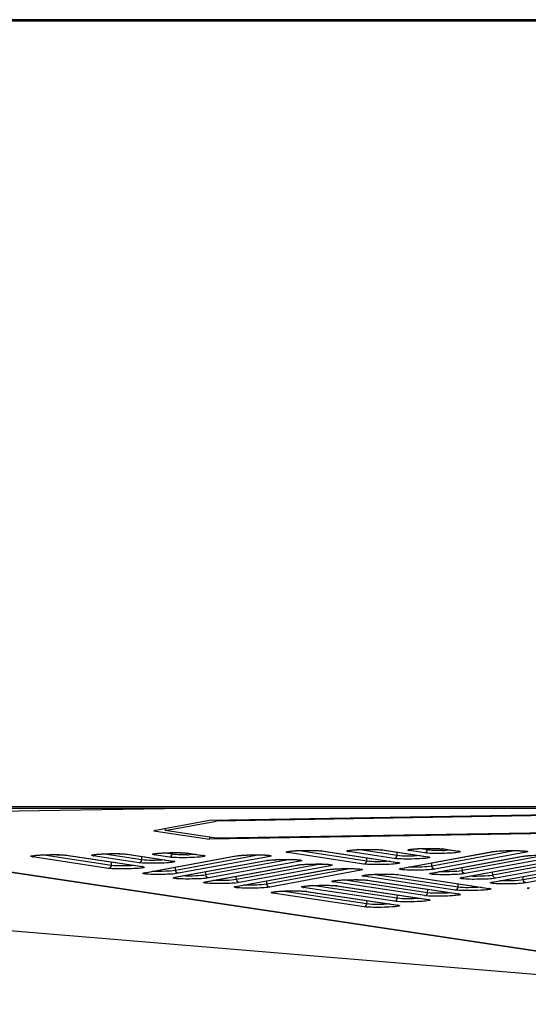
# Model space of a CAD drawing. Units: millimetres. Extents: x 0 to 9000, y 0 to 4000.
# Drawn here: x 2833 to 2882, y 462 to 557 of the extents above; entities that cross this region are included whole.
import ezdxf

# ---------------------------------------------------------------- set-up
doc = ezdxf.new("R2010")
doc.units = ezdxf.units.MM
doc.header["$LTSCALE"] = 495
doc.layers.add('7_ALL_FEATURES', color=7, linetype='CONTINUOUS')

msp = doc.modelspace()

# ---------------------------------------------------------------- linework, layer by layer
at = {"layer": '7_ALL_FEATURES', "color": 7, "linetype": 'Continuous'}
for p, q in [((3996.659, 556.74), (1116.459, 556.74)), ((3996.659, 556.587), (1116.459, 556.587)), ((3996.659, 481.192), (1116.459, 481.192)), ((3996.659, 481.04), (1116.459, 481.04)), ((2797.188, 480.216), (2846.624, 481.04)), ((2916.527, 480.975), (2850.949, 479.882)), ((2796.799, 480.201), (2916.468, 462.251)), ((2796.857, 480.201), (2916.527, 462.25)), ((2916.527, 480.901), (2851.598, 479.819)), ((2850.949, 479.882), (2845.606, 478.901)), ((2846.7, 478.919), (2851.598, 479.819)), ((2846.7, 479.102), (2846.7, 478.919)), ((2916.527, 479.191), (2850.949, 478.098)), ((2851.598, 479.893), (2851.598, 479.819)), ((2916.527, 479.265), (2851.598, 478.183)), ((2845.606, 478.901), (2850.949, 478.098)), ((2851.598, 478.183), (2846.7, 478.919)), ((2850.949, 478.28), (2850.949, 478.098)), ((2871.868, 477.062), (2871.026, 477.188)), ((2871.868, 477.062), (2871.875, 477.214)), ((2873.244, 477.176), (2873.34, 477.164)), ((2841.274, 475.297), (2833.959, 476.397)), ((2841.542, 475.58), (2834.856, 476.586)), ((2837.075, 476.573), (2837.17, 476.561)), ((2837.22, 476.559), (2837.171, 476.561)), ((2837.171, 476.561), (2844.485, 475.461)), ((2837.22, 476.559), (2844.535, 475.459)), ((2844.189, 475.833), (2839.796, 476.494)), ((2844.457, 476.117), (2840.693, 476.683)), ((2842.912, 476.671), (2843.007, 476.659)), ((2843.057, 476.656), (2843.008, 476.659)), ((2843.008, 476.659), (2847.4, 475.998)), ((2843.057, 476.656), (2847.45, 475.996)), ((2844.457, 476.117), (2844.472, 476.438)), ((2844.714, 474.875), (2853.468, 476.485)), ((2844.754, 474.877), (2853.518, 476.489)), ((2847.106, 476.37), (2845.635, 476.591)), ((2847.374, 476.653), (2846.532, 476.78)), ((2847.374, 476.653), (2847.381, 476.806)), ((2855.779, 476.591), (2847.697, 475.105)), ((2856.73, 476.432), (2847.975, 474.821)), ((2848.751, 476.768), (2848.846, 476.756)), ((2848.896, 476.754), (2848.846, 476.756)), ((2848.846, 476.756), (2850.317, 476.535)), ((2848.896, 476.754), (2850.367, 476.532)), ((2850.367, 476.532), (2850.317, 476.535)), ((2850.317, 476.535), (2850.38, 476.523)), ((2850.38, 476.523), (2850.383, 476.522)), ((2853.468, 476.485), (2853.518, 476.489)), ((2853.518, 476.489), (2853.534, 476.492)), ((2853.534, 476.492), (2853.627, 476.506)), ((2865.767, 475.705), (2858.452, 476.805)), ((2866.036, 475.988), (2859.35, 476.994)), ((2861.568, 476.982), (2861.664, 476.97)), ((2861.714, 476.967), (2861.664, 476.97)), ((2861.664, 476.97), (2868.979, 475.87)), ((2861.714, 476.967), (2869.028, 475.867)), ((2868.682, 476.242), (2864.29, 476.902)), ((2868.951, 476.525), (2865.187, 477.091)), ((2866.036, 475.988), (2866.051, 476.31)), ((2867.405, 477.079), (2867.501, 477.067)), ((2867.551, 477.064), (2867.501, 477.067)), ((2867.501, 477.067), (2871.894, 476.406)), ((2867.551, 477.064), (2871.943, 476.404)), ((2868.951, 476.525), (2868.966, 476.847)), ((2869.311, 475.285), (2878.066, 476.895)), ((2869.351, 475.287), (2878.115, 476.899)), ((2871.599, 476.778), (2870.128, 477)), ((2871.943, 476.404), (2871.894, 476.406)), ((2871.894, 476.406), (2871.956, 476.395)), ((2871.956, 476.395), (2871.959, 476.394)), ((2872.229, 474.845), (2880.984, 476.456)), ((2872.27, 474.848), (2881.033, 476.46)), ((2880.376, 477.001), (2872.294, 475.515)), ((2881.327, 476.842), (2872.573, 475.231)), ((2873.389, 477.162), (2873.34, 477.164)), ((2873.34, 477.164), (2874.811, 476.943)), ((2873.389, 477.162), (2874.861, 476.941)), ((2874.861, 476.941), (2874.811, 476.943)), ((2874.811, 476.943), (2874.873, 476.931)), ((2874.873, 476.931), (2874.877, 476.93)), ((2883.294, 476.562), (2875.213, 475.075)), ((2884.245, 476.402), (2875.491, 474.792)), ((2878.066, 476.895), (2878.115, 476.899)), ((2878.115, 476.899), (2878.132, 476.902)), ((2878.132, 476.902), (2878.224, 476.916)), ((2880.984, 476.456), (2881.033, 476.46)), ((2881.033, 476.46), (2881.05, 476.463)), ((2881.05, 476.463), (2881.143, 476.477)), ((2841.542, 475.58), (2841.557, 475.902)), ((2844.535, 475.459), (2844.485, 475.461)), ((2844.485, 475.461), (2844.548, 475.45)), ((2844.548, 475.45), (2844.551, 475.449)), ((2847.45, 475.996), (2847.4, 475.998)), ((2847.4, 475.998), (2847.463, 475.986)), ((2847.463, 475.986), (2847.466, 475.985)), ((2847.632, 474.435), (2856.386, 476.046)), ((2847.672, 474.438), (2856.436, 476.05)), ((2847.697, 475.105), (2847.682, 475.416)), ((2850.55, 473.996), (2859.305, 475.606)), ((2850.59, 473.998), (2859.354, 475.61)), ((2858.697, 476.152), (2850.615, 474.665)), ((2859.648, 475.992), (2850.894, 474.382)), ((2861.615, 475.712), (2853.533, 474.226)), ((2862.566, 475.553), (2853.812, 473.942)), ((2856.386, 476.046), (2856.436, 476.05)), ((2856.436, 476.05), (2856.452, 476.053)), ((2856.452, 476.053), (2856.545, 476.067)), ((2859.305, 475.606), (2859.354, 475.61)), ((2859.354, 475.61), (2859.371, 475.613)), ((2859.371, 475.613), (2859.463, 475.627)), ((2869.028, 475.867), (2868.979, 475.87)), ((2868.979, 475.87), (2869.041, 475.858)), ((2869.041, 475.858), (2869.044, 475.857)), ((2869.294, 475.274), (2869.351, 475.287)), ((2869.311, 475.285), (2869.36, 475.289)), ((2872.294, 475.515), (2872.28, 475.826)), ((2875.147, 474.406), (2883.902, 476.016)), ((2875.188, 474.408), (2883.951, 476.02)), ((2875.213, 475.075), (2875.198, 475.386)), ((2878.066, 473.966), (2886.82, 475.576)), ((2878.106, 473.968), (2886.869, 475.581)), ((2886.213, 476.122), (2878.131, 474.636)), ((2887.164, 475.963), (2878.409, 474.352)), ((2889.131, 475.683), (2881.049, 474.196)), ((2890.082, 475.523), (2881.327, 473.913)), ((2844.697, 474.864), (2844.754, 474.877)), ((2844.714, 474.875), (2844.763, 474.879)), ((2847.615, 474.424), (2847.672, 474.438)), ((2847.632, 474.435), (2847.681, 474.439)), ((2850.615, 474.665), (2850.6, 474.976)), ((2853.468, 473.556), (2862.223, 475.166)), ((2853.509, 473.558), (2862.272, 475.171)), ((2853.533, 474.226), (2853.519, 474.537)), ((2864.533, 475.273), (2856.452, 473.786)), ((2865.484, 475.113), (2856.73, 473.503)), ((2862.223, 475.166), (2862.272, 475.171)), ((2862.272, 475.171), (2862.289, 475.174)), ((2862.289, 475.174), (2862.382, 475.188)), ((2874.53, 473.213), (2865.769, 474.531)), ((2874.798, 473.496), (2866.666, 474.719)), ((2868.884, 474.707), (2868.98, 474.695)), ((2869.03, 474.693), (2868.98, 474.695)), ((2868.98, 474.695), (2877.741, 473.378)), ((2869.03, 474.693), (2877.791, 473.375)), ((2872.212, 474.834), (2872.27, 474.848)), ((2872.229, 474.845), (2872.279, 474.849)), ((2875.131, 474.395), (2875.188, 474.408)), ((2875.147, 474.406), (2875.197, 474.41)), ((2878.131, 474.636), (2878.116, 474.947)), ((2881.049, 474.196), (2881.034, 474.507)), ((2850.533, 473.985), (2850.59, 473.998)), ((2850.55, 473.996), (2850.599, 474)), ((2853.451, 473.545), (2853.509, 473.558)), ((2853.468, 473.556), (2853.518, 473.56)), ((2856.452, 473.786), (2856.437, 474.097)), ((2868.699, 472.14), (2859.932, 473.458)), ((2868.967, 472.423), (2860.83, 473.647)), ((2871.614, 472.676), (2862.851, 473.994)), ((2863.048, 473.635), (2863.144, 473.623)), ((2863.193, 473.62), (2863.144, 473.623)), ((2863.144, 473.623), (2871.91, 472.304)), ((2863.193, 473.62), (2871.96, 472.302)), ((2871.883, 472.96), (2863.748, 474.183)), ((2865.966, 474.171), (2866.062, 474.159)), ((2866.111, 474.157), (2866.062, 474.159)), ((2866.062, 474.159), (2874.826, 472.841)), ((2866.111, 474.157), (2874.875, 472.839)), ((2874.798, 473.496), (2874.813, 473.818)), ((2878.049, 473.955), (2878.106, 473.968)), ((2878.066, 473.966), (2878.115, 473.97)), ((2865.781, 471.603), (2857.014, 472.922)), ((2866.049, 471.887), (2857.912, 473.11)), ((2860.13, 473.098), (2860.225, 473.086)), ((2860.275, 473.084), (2860.226, 473.086)), ((2860.226, 473.086), (2868.992, 471.768)), ((2860.275, 473.084), (2869.042, 471.765)), ((2868.967, 472.423), (2868.982, 472.745)), ((2871.883, 472.96), (2871.898, 473.281)), ((2874.875, 472.839), (2874.826, 472.841)), ((2874.826, 472.841), (2874.888, 472.829)), ((2874.888, 472.829), (2874.891, 472.828)), ((2877.791, 473.375), (2877.741, 473.378)), ((2877.741, 473.378), (2877.804, 473.366)), ((2877.804, 473.366), (2877.807, 473.365)), ((2916.445, 462.25), (2796.6, 472.237)), ((2866.049, 471.887), (2866.064, 472.208)), ((2869.042, 471.765), (2868.992, 471.768)), ((2868.992, 471.768), (2869.055, 471.756)), ((2869.055, 471.756), (2869.058, 471.755)), ((2871.96, 472.302), (2871.91, 472.304)), ((2871.91, 472.304), (2871.973, 472.293)), ((2871.973, 472.293), (2871.976, 472.292))]:
    msp.add_line(p, q, dxfattribs=at)
for points in [[(2870.298, 477.13), (2870.353, 477.137), (2870.416, 477.144), (2870.485, 477.151), (2870.563, 477.158), (2870.648, 477.165), (2870.74, 477.171), (2870.839, 477.178), (2870.946, 477.184), (2871.059, 477.19), (2871.179, 477.196), (2871.306, 477.201), (2871.439, 477.205), (2871.577, 477.209), (2871.719, 477.212), (2871.866, 477.214), (2872.016, 477.215), (2872.167, 477.216), (2872.319, 477.215), (2872.47, 477.213), (2872.618, 477.21), (2872.761, 477.206), (2872.898, 477.2), (2873.026, 477.194), (2873.142, 477.185), (2873.244, 477.176)], [(2833.942, 476.494), (2833.942, 476.494), (2833.946, 476.495), (2833.959, 476.498), (2833.98, 476.503), (2834.007, 476.508), (2834.041, 476.514), (2834.082, 476.521), (2834.129, 476.527)], [(2834.129, 476.527), (2834.184, 476.534), (2834.246, 476.541), (2834.316, 476.548), (2834.394, 476.555), (2834.478, 476.562), (2834.571, 476.569), (2834.67, 476.575), (2834.776, 476.581), (2834.89, 476.587), (2835.01, 476.593), (2835.137, 476.598), (2835.269, 476.602), (2835.408, 476.606), (2835.55, 476.609), (2835.697, 476.611), (2835.847, 476.613), (2835.998, 476.613), (2836.15, 476.612), (2836.3, 476.61), (2836.449, 476.607), (2836.592, 476.603), (2836.729, 476.598), (2836.857, 476.591), (2836.973, 476.583), (2837.075, 476.573)], [(2839.779, 476.591), (2839.779, 476.591), (2839.783, 476.592), (2839.796, 476.596), (2839.817, 476.6), (2839.844, 476.606), (2839.878, 476.612), (2839.919, 476.618), (2839.966, 476.624)], [(2839.966, 476.624), (2840.021, 476.631), (2840.083, 476.638), (2840.153, 476.645), (2840.231, 476.652), (2840.315, 476.659), (2840.408, 476.666), (2840.507, 476.672), (2840.613, 476.679), (2840.727, 476.685), (2840.847, 476.69), (2840.974, 476.695), (2841.106, 476.699), (2841.245, 476.703), (2841.387, 476.706), (2841.534, 476.709), (2841.684, 476.71), (2841.835, 476.71), (2841.987, 476.71), (2842.137, 476.708), (2842.286, 476.705), (2842.429, 476.7), (2842.566, 476.695), (2842.694, 476.688), (2842.81, 476.68), (2842.912, 476.671)], [(2845.617, 476.688), (2845.617, 476.688), (2845.622, 476.69), (2845.635, 476.693), (2845.655, 476.698), (2845.683, 476.703), (2845.717, 476.709), (2845.757, 476.715), (2845.805, 476.722)], [(2845.805, 476.722), (2845.86, 476.729), (2845.922, 476.735), (2845.992, 476.742), (2846.069, 476.749), (2846.154, 476.756), (2846.246, 476.763), (2846.346, 476.77), (2846.452, 476.776), (2846.566, 476.782), (2846.686, 476.787), (2846.813, 476.792), (2846.945, 476.797), (2847.083, 476.801), (2847.226, 476.804), (2847.373, 476.806), (2847.522, 476.807), (2847.674, 476.808), (2847.825, 476.807), (2847.976, 476.805), (2848.124, 476.802), (2848.268, 476.798), (2848.405, 476.792), (2848.533, 476.785), (2848.649, 476.777), (2848.751, 476.768)], [(2853.627, 476.506), (2853.738, 476.52), (2853.862, 476.532), (2853.995, 476.543), (2854.135, 476.553), (2854.28, 476.562), (2854.428, 476.569), (2854.578, 476.576), (2854.728, 476.581), (2854.878, 476.586), (2855.026, 476.589), (2855.171, 476.591), (2855.313, 476.593), (2855.451, 476.593), (2855.584, 476.593), (2855.712, 476.592), (2855.834, 476.591), (2855.949, 476.588), (2856.058, 476.585), (2856.159, 476.582), (2856.254, 476.577), (2856.34, 476.573), (2856.419, 476.568), (2856.49, 476.563), (2856.553, 476.557)], [(2856.553, 476.557), (2856.608, 476.551), (2856.654, 476.546), (2856.691, 476.54), (2856.719, 476.535), (2856.738, 476.531), (2856.741, 476.531)], [(2858.435, 476.902), (2858.435, 476.902), (2858.44, 476.903), (2858.453, 476.907), (2858.473, 476.911), (2858.501, 476.917), (2858.535, 476.923), (2858.575, 476.929), (2858.623, 476.935)], [(2858.623, 476.935), (2858.678, 476.942), (2858.74, 476.949), (2858.81, 476.956), (2858.887, 476.963), (2858.972, 476.97), (2859.064, 476.977), (2859.163, 476.983), (2859.27, 476.99), (2859.383, 476.995), (2859.504, 477.001), (2859.63, 477.006), (2859.763, 477.01), (2859.901, 477.014), (2860.044, 477.017), (2860.19, 477.019), (2860.34, 477.021), (2860.491, 477.021), (2860.643, 477.02), (2860.794, 477.019), (2860.942, 477.016), (2861.086, 477.011), (2861.223, 477.006), (2861.351, 476.999), (2861.467, 476.991), (2861.568, 476.982)], [(2864.272, 476.999), (2864.272, 476.999), (2864.277, 477.001), (2864.29, 477.004), (2864.31, 477.009), (2864.338, 477.014), (2864.372, 477.02), (2864.412, 477.026), (2864.46, 477.033)], [(2864.46, 477.033), (2864.515, 477.039), (2864.577, 477.046), (2864.647, 477.053), (2864.724, 477.06), (2864.809, 477.067), (2864.901, 477.074), (2865, 477.081), (2865.107, 477.087), (2865.22, 477.093), (2865.341, 477.098), (2865.467, 477.103), (2865.6, 477.108), (2865.738, 477.111), (2865.881, 477.115), (2866.027, 477.117), (2866.177, 477.118), (2866.328, 477.118), (2866.48, 477.118), (2866.631, 477.116), (2866.779, 477.113), (2866.923, 477.109), (2867.06, 477.103), (2867.188, 477.096), (2867.304, 477.088), (2867.405, 477.079)], [(2870.111, 477.096), (2870.111, 477.096), (2870.115, 477.098), (2870.128, 477.101), (2870.149, 477.106), (2870.176, 477.111), (2870.21, 477.117), (2870.251, 477.123), (2870.298, 477.13)], [(2878.224, 476.916), (2878.336, 476.929), (2878.459, 476.942), (2878.593, 476.953), (2878.733, 476.963), (2878.878, 476.972), (2879.026, 476.979), (2879.175, 476.986), (2879.325, 476.991), (2879.475, 476.995), (2879.623, 476.999), (2879.768, 477.001), (2879.911, 477.003), (2880.049, 477.003), (2880.182, 477.003), (2880.309, 477.002), (2880.431, 477.001), (2880.546, 476.998), (2880.655, 476.995), (2880.757, 476.991), (2880.851, 476.987), (2880.938, 476.983), (2881.016, 476.978), (2881.087, 476.973), (2881.151, 476.967)], [(2881.143, 476.477), (2881.254, 476.49), (2881.378, 476.502), (2881.511, 476.513), (2881.651, 476.523)], [(2881.151, 476.967), (2881.205, 476.961), (2881.251, 476.956), (2881.289, 476.95), (2881.317, 476.945), (2881.335, 476.941), (2881.338, 476.941)], [(2856.545, 476.067), (2856.656, 476.08), (2856.78, 476.092), (2856.913, 476.103), (2857.053, 476.113), (2857.198, 476.122), (2857.347, 476.13), (2857.496, 476.136), (2857.646, 476.142), (2857.796, 476.146), (2857.944, 476.149), (2858.089, 476.152), (2858.231, 476.153), (2858.369, 476.154), (2858.502, 476.154), (2858.63, 476.153), (2858.752, 476.151), (2858.867, 476.149), (2858.976, 476.146), (2859.077, 476.142), (2859.172, 476.138), (2859.258, 476.133), (2859.337, 476.128), (2859.408, 476.123), (2859.471, 476.117)], [(2859.463, 475.627), (2859.575, 475.64), (2859.698, 475.653), (2859.832, 475.664), (2859.972, 475.674), (2860.117, 475.683), (2860.265, 475.69), (2860.414, 475.697), (2860.565, 475.702), (2860.714, 475.706), (2860.862, 475.71), (2861.007, 475.712), (2861.15, 475.714), (2861.288, 475.714), (2861.421, 475.714), (2861.548, 475.713), (2861.67, 475.711), (2861.785, 475.709), (2861.894, 475.706), (2861.996, 475.702), (2862.09, 475.698), (2862.177, 475.694), (2862.255, 475.689), (2862.327, 475.683), (2862.39, 475.678)], [(2859.471, 476.117), (2859.526, 476.112), (2859.572, 476.106), (2859.61, 476.101), (2859.638, 476.096), (2859.656, 476.092), (2859.659, 476.091)], [(2862.39, 475.678), (2862.444, 475.672), (2862.49, 475.667), (2862.528, 475.661), (2862.556, 475.656), (2862.574, 475.652), (2862.577, 475.652)], [(2862.382, 475.188), (2862.493, 475.201), (2862.617, 475.213), (2862.75, 475.224), (2862.89, 475.234), (2863.035, 475.243), (2863.183, 475.251), (2863.333, 475.257), (2863.483, 475.263), (2863.632, 475.267), (2863.78, 475.27), (2863.926, 475.273), (2864.068, 475.274), (2864.206, 475.275), (2864.339, 475.275), (2864.466, 475.274), (2864.588, 475.272), (2864.704, 475.27), (2864.812, 475.267), (2864.914, 475.263), (2865.008, 475.259), (2865.095, 475.254), (2865.174, 475.249), (2865.245, 475.244), (2865.308, 475.238)], [(2865.308, 475.238), (2865.362, 475.233), (2865.409, 475.227), (2865.446, 475.222), (2865.474, 475.217), (2865.492, 475.213), (2865.495, 475.212)], [(2865.751, 474.628), (2865.751, 474.628), (2865.756, 474.629), (2865.769, 474.632), (2865.789, 474.637), (2865.817, 474.642), (2865.851, 474.648), (2865.891, 474.655), (2865.939, 474.661)], [(2865.939, 474.661), (2865.994, 474.668), (2866.056, 474.675), (2866.126, 474.682), (2866.203, 474.689), (2866.288, 474.696), (2866.38, 474.702), (2866.48, 474.709), (2866.586, 474.715), (2866.7, 474.721), (2866.82, 474.727), (2866.946, 474.732), (2867.079, 474.736), (2867.217, 474.74), (2867.36, 474.743), (2867.507, 474.745), (2867.656, 474.747), (2867.807, 474.747), (2867.959, 474.746), (2868.11, 474.744), (2868.258, 474.741), (2868.402, 474.737), (2868.539, 474.731), (2868.667, 474.725), (2868.783, 474.717), (2868.884, 474.707)], [(2859.915, 473.555), (2859.915, 473.555), (2859.92, 473.556), (2859.933, 473.56), (2859.953, 473.564), (2859.98, 473.57), (2860.014, 473.576), (2860.055, 473.582), (2860.103, 473.588)], [(2860.103, 473.588), (2860.157, 473.595), (2860.22, 473.602), (2860.29, 473.609), (2860.367, 473.616), (2860.452, 473.623), (2860.544, 473.63), (2860.643, 473.636), (2860.75, 473.643), (2860.863, 473.648), (2860.983, 473.654), (2861.11, 473.659), (2861.243, 473.663), (2861.381, 473.667), (2861.524, 473.67), (2861.67, 473.672), (2861.82, 473.674), (2861.971, 473.674), (2862.123, 473.673), (2862.274, 473.672), (2862.422, 473.669), (2862.565, 473.664), (2862.702, 473.659), (2862.83, 473.652), (2862.946, 473.644), (2863.048, 473.635)], [(2862.833, 474.091), (2862.833, 474.091), (2862.838, 474.093), (2862.851, 474.096), (2862.871, 474.101), (2862.899, 474.106), (2862.933, 474.112), (2862.973, 474.118), (2863.021, 474.125)], [(2863.021, 474.125), (2863.076, 474.132), (2863.138, 474.138), (2863.208, 474.145), (2863.285, 474.152), (2863.37, 474.159), (2863.462, 474.166), (2863.561, 474.173), (2863.668, 474.179), (2863.781, 474.185), (2863.902, 474.19), (2864.028, 474.195), (2864.161, 474.2), (2864.299, 474.204), (2864.442, 474.207), (2864.588, 474.209), (2864.738, 474.21), (2864.889, 474.211), (2865.041, 474.21), (2865.192, 474.208), (2865.34, 474.205), (2865.484, 474.201), (2865.621, 474.195), (2865.748, 474.188), (2865.865, 474.18), (2865.966, 474.171)], [(2856.997, 473.019), (2856.997, 473.018), (2857.001, 473.02), (2857.014, 473.023), (2857.035, 473.028), (2857.062, 473.033), (2857.096, 473.039), (2857.137, 473.045), (2857.184, 473.052)], [(2857.184, 473.052), (2857.239, 473.059), (2857.302, 473.066), (2857.371, 473.073), (2857.449, 473.08), (2857.534, 473.087), (2857.626, 473.093), (2857.725, 473.1), (2857.832, 473.106), (2857.945, 473.112), (2858.065, 473.118), (2858.192, 473.123), (2858.325, 473.127), (2858.463, 473.131), (2858.605, 473.134), (2858.752, 473.136), (2858.902, 473.137), (2859.053, 473.138), (2859.205, 473.137), (2859.355, 473.135), (2859.504, 473.132), (2859.647, 473.128), (2859.784, 473.122), (2859.912, 473.116), (2860.028, 473.107), (2860.13, 473.098)]]:
    msp.add_lwpolyline(points, dxfattribs=at)
for centre, radius, start, end in [((2848.398, 493.387), 16.788, 271.37903, 272.12874), ((2856.76, 476.73), 0.306, 213.60098, 224.44069), ((2872.891, 493.795), 16.788, 271.37903, 272.12874), ((2881.357, 477.14), 0.306, 213.60098, 224.44069), ((2859.678, 476.29), 0.306, 213.60098, 224.44069), ((2862.596, 475.851), 0.306, 213.60098, 224.44069), ((2869.592, 473.756), 1.555, 100.4138, 101.10336), ((2844.995, 473.346), 1.555, 100.4138, 101.10336), ((2847.913, 472.906), 1.555, 100.4138, 101.10336), ((2865.514, 475.411), 0.306, 213.60098, 224.44069), ((2872.51, 473.316), 1.555, 100.4138, 101.10336), ((2875.428, 472.877), 1.555, 100.4138, 101.10336), ((2850.831, 472.467), 1.555, 100.4138, 101.10336), ((2853.749, 472.027), 1.555, 100.4138, 101.10336), ((2878.347, 472.437), 1.555, 100.4138, 101.10336)]:
    msp.add_arc(centre, radius, start, end, dxfattribs=at)
for points, knots in [([(2870.175, 477.115), (2870.67, 477.195), (2871.704, 477.212), (2872.736, 477.23), (2873.261, 477.177)], [0, 0, 0, 0, 0.48702, 1, 1, 1, 1]), ([(2833.959, 476.397), (2833.905, 476.405), (2833.69, 476.463), (2833.937, 476.502), (2834.006, 476.513)], [0, 0, 0, 0, 0.438235, 1, 1, 1, 1]), ([(2834.006, 476.513), (2834.501, 476.592), (2835.535, 476.61), (2836.566, 476.627), (2837.092, 476.574)], [0, 0, 0, 0, 0.48702, 1, 1, 1, 1]), ([(2839.796, 476.494), (2839.742, 476.502), (2839.527, 476.56), (2839.774, 476.599), (2839.843, 476.61)], [0, 0, 0, 0, 0.438235, 1, 1, 1, 1]), ([(2839.843, 476.61), (2840.338, 476.689), (2841.372, 476.707), (2842.403, 476.724), (2842.929, 476.672)], [0, 0, 0, 0, 0.48702, 1, 1, 1, 1]), ([(2845.635, 476.591), (2845.581, 476.599), (2845.366, 476.658), (2845.613, 476.696), (2845.682, 476.707)], [0, 0, 0, 0, 0.438235, 1, 1, 1, 1]), ([(2845.682, 476.707), (2846.177, 476.786), (2847.211, 476.804), (2848.242, 476.821), (2848.768, 476.769)], [0, 0, 0, 0, 0.48702, 1, 1, 1, 1]), ([(2850.404, 476.432), (2850.195, 476.388), (2849.653, 476.35), (2848.78, 476.311), (2847.892, 476.317), (2847.33, 476.336), (2847.106, 476.37)], [0, 0, 0, 0, 0.1932, 0.491198, 0.794144, 1, 1, 1, 1]), ([(2848.802, 476.604), (2848.518, 476.597), (2848.043, 476.6), (2847.564, 476.619), (2847.374, 476.653)], [0, 0, 0, 0, 0.594988, 1, 1, 1, 1]), ([(2849.593, 476.644), (2849.549, 476.64), (2849.359, 476.625), (2849.168, 476.616), (2849.021, 476.61)], [0, 0, 0, 0, 0.231647, 1, 1, 1, 1]), ([(2850.367, 476.532), (2850.384, 476.53), (2850.431, 476.521), (2850.481, 476.513), (2850.509, 476.497)], [0, 0, 0, 0, 0.344219, 1, 1, 1, 1]), ([(2850.509, 476.497), (2850.515, 476.493), (2850.531, 476.47), (2850.503, 476.461), (2850.492, 476.457)], [0, 0, 0, 0, 0.398721, 1, 1, 1, 1]), ([(2853.594, 476.505), (2854.117, 476.574), (2855.147, 476.592), (2856.179, 476.609), (2856.678, 476.547)], [0, 0, 0, 0, 0.511925, 1, 1, 1, 1]), ([(2856.678, 476.547), (2856.748, 476.538), (2856.999, 476.508), (2856.784, 476.442), (2856.73, 476.432)], [0, 0, 0, 0, 0.563089, 1, 1, 1, 1]), ([(2858.452, 476.805), (2858.399, 476.813), (2858.184, 476.871), (2858.43, 476.91), (2858.499, 476.921)], [0, 0, 0, 0, 0.438235, 1, 1, 1, 1]), ([(2858.499, 476.921), (2858.995, 477), (2860.028, 477.018), (2861.06, 477.035), (2861.586, 476.983)], [0, 0, 0, 0, 0.48702, 1, 1, 1, 1]), ([(2864.29, 476.902), (2864.236, 476.91), (2864.021, 476.969), (2864.267, 477.007), (2864.336, 477.018)], [0, 0, 0, 0, 0.438235, 1, 1, 1, 1]), ([(2864.336, 477.018), (2864.832, 477.097), (2865.865, 477.115), (2866.897, 477.132), (2867.423, 477.08)], [0, 0, 0, 0, 0.48702, 1, 1, 1, 1]), ([(2871.98, 476.303), (2871.772, 476.259), (2871.23, 476.222), (2870.357, 476.182), (2869.468, 476.188), (2868.906, 476.208), (2868.682, 476.242)], [0, 0, 0, 0, 0.1932, 0.491198, 0.794144, 1, 1, 1, 1]), ([(2871.169, 476.515), (2870.753, 476.48), (2870.014, 476.468), (2869.268, 476.468), (2868.951, 476.525)], [0, 0, 0, 0, 0.564715, 1, 1, 1, 1]), ([(2870.128, 477), (2870.074, 477.008), (2869.859, 477.066), (2870.106, 477.104), (2870.175, 477.115)], [0, 0, 0, 0, 0.438235, 1, 1, 1, 1]), ([(2874.897, 476.84), (2874.689, 476.796), (2874.147, 476.758), (2873.274, 476.719), (2872.385, 476.725), (2871.824, 476.745), (2871.599, 476.778)], [0, 0, 0, 0, 0.1932, 0.491198, 0.794144, 1, 1, 1, 1]), ([(2873.295, 477.012), (2873.012, 477.005), (2872.536, 477.008), (2872.058, 477.027), (2871.868, 477.062)], [0, 0, 0, 0, 0.594988, 1, 1, 1, 1]), ([(2871.943, 476.404), (2871.96, 476.401), (2872.008, 476.393), (2872.058, 476.385), (2872.085, 476.368)], [0, 0, 0, 0, 0.344219, 1, 1, 1, 1]), ([(2872.085, 476.368), (2872.092, 476.364), (2872.107, 476.342), (2872.079, 476.333), (2872.069, 476.328)], [0, 0, 0, 0, 0.398721, 1, 1, 1, 1]), ([(2874.086, 477.052), (2874.042, 477.048), (2873.852, 477.034), (2873.661, 477.024), (2873.515, 477.019)], [0, 0, 0, 0, 0.231647, 1, 1, 1, 1]), ([(2874.861, 476.941), (2874.877, 476.938), (2874.925, 476.929), (2874.975, 476.921), (2875.002, 476.905)], [0, 0, 0, 0, 0.344219, 1, 1, 1, 1]), ([(2875.002, 476.905), (2875.009, 476.901), (2875.024, 476.878), (2874.996, 476.869), (2874.986, 476.865)], [0, 0, 0, 0, 0.398721, 1, 1, 1, 1]), ([(2878.192, 476.915), (2878.714, 476.984), (2879.744, 477.002), (2880.777, 477.019), (2881.275, 476.957)], [0, 0, 0, 0, 0.511925, 1, 1, 1, 1]), ([(2881.11, 476.475), (2881.632, 476.545), (2882.662, 476.563), (2883.695, 476.579), (2884.193, 476.517)], [0, 0, 0, 0, 0.511925, 1, 1, 1, 1]), ([(2881.275, 476.957), (2881.345, 476.948), (2881.596, 476.918), (2881.381, 476.852), (2881.327, 476.842)], [0, 0, 0, 0, 0.563089, 1, 1, 1, 1]), ([(2844.572, 475.358), (2844.363, 475.314), (2843.821, 475.277), (2842.948, 475.237), (2842.06, 475.243), (2841.498, 475.263), (2841.274, 475.297)], [0, 0, 0, 0, 0.1932, 0.491198, 0.794144, 1, 1, 1, 1]), ([(2843.761, 475.57), (2843.344, 475.535), (2842.605, 475.523), (2841.859, 475.523), (2841.542, 475.58)], [0, 0, 0, 0, 0.564715, 1, 1, 1, 1]), ([(2847.487, 475.895), (2847.278, 475.851), (2846.736, 475.813), (2845.863, 475.774), (2844.975, 475.78), (2844.413, 475.8), (2844.189, 475.833)], [0, 0, 0, 0, 0.1932, 0.491198, 0.794144, 1, 1, 1, 1]), ([(2846.676, 476.107), (2846.259, 476.072), (2845.52, 476.06), (2844.774, 476.059), (2844.457, 476.117)], [0, 0, 0, 0, 0.564715, 1, 1, 1, 1]), ([(2844.535, 475.459), (2844.551, 475.456), (2844.599, 475.448), (2844.649, 475.44), (2844.676, 475.423)], [0, 0, 0, 0, 0.344219, 1, 1, 1, 1]), ([(2844.676, 475.423), (2844.683, 475.419), (2844.698, 475.397), (2844.671, 475.388), (2844.66, 475.383)], [0, 0, 0, 0, 0.398721, 1, 1, 1, 1]), ([(2847.45, 475.996), (2847.467, 475.993), (2847.514, 475.985), (2847.564, 475.976), (2847.591, 475.96)], [0, 0, 0, 0, 0.344219, 1, 1, 1, 1]), ([(2847.591, 475.96), (2847.598, 475.956), (2847.613, 475.934), (2847.586, 475.924), (2847.575, 475.92)], [0, 0, 0, 0, 0.398721, 1, 1, 1, 1]), ([(2856.513, 476.065), (2857.035, 476.135), (2858.065, 476.153), (2859.098, 476.169), (2859.596, 476.107)], [0, 0, 0, 0, 0.511925, 1, 1, 1, 1]), ([(2859.431, 475.626), (2859.953, 475.695), (2860.983, 475.713), (2862.016, 475.73), (2862.514, 475.668)], [0, 0, 0, 0, 0.511925, 1, 1, 1, 1]), ([(2859.596, 476.107), (2859.666, 476.098), (2859.917, 476.068), (2859.702, 476.002), (2859.648, 475.992)], [0, 0, 0, 0, 0.563089, 1, 1, 1, 1]), ([(2862.349, 475.186), (2862.871, 475.256), (2863.901, 475.274), (2864.934, 475.29), (2865.432, 475.228)], [0, 0, 0, 0, 0.511925, 1, 1, 1, 1]), ([(2862.514, 475.668), (2862.584, 475.659), (2862.835, 475.629), (2862.62, 475.563), (2862.566, 475.553)], [0, 0, 0, 0, 0.563089, 1, 1, 1, 1]), ([(2869.065, 475.766), (2868.857, 475.722), (2868.315, 475.685), (2867.442, 475.645), (2866.553, 475.652), (2865.991, 475.671), (2865.767, 475.705)], [0, 0, 0, 0, 0.1932, 0.491198, 0.794144, 1, 1, 1, 1]), ([(2868.254, 475.979), (2867.838, 475.944), (2867.099, 475.931), (2866.353, 475.931), (2866.036, 475.988)], [0, 0, 0, 0, 0.564715, 1, 1, 1, 1]), ([(2869.028, 475.867), (2869.045, 475.865), (2869.093, 475.856), (2869.143, 475.848), (2869.17, 475.831)], [0, 0, 0, 0, 0.344219, 1, 1, 1, 1]), ([(2869.17, 475.831), (2869.177, 475.827), (2869.192, 475.805), (2869.164, 475.796), (2869.154, 475.791)], [0, 0, 0, 0, 0.398721, 1, 1, 1, 1]), ([(2872.294, 475.515), (2871.976, 475.444), (2871.223, 475.415), (2870.478, 475.398), (2870.057, 475.417)], [0, 0, 0, 0, 0.436786, 1, 1, 1, 1]), ([(2872.573, 475.231), (2872.504, 475.232), (2872.36, 475.299), (2872.3, 475.442), (2872.294, 475.515)], [0, 0, 0, 0, 0.485139, 1, 1, 1, 1]), ([(2844.591, 474.794), (2844.58, 474.798), (2844.552, 474.806), (2844.565, 474.829), (2844.572, 474.834)], [0, 0, 0, 0, 0.609492, 1, 1, 1, 1]), ([(2844.572, 474.834), (2844.577, 474.837), (2844.617, 474.856), (2844.66, 474.864), (2844.695, 474.871)], [0, 0, 0, 0, 0.15953, 1, 1, 1, 1]), ([(2844.907, 474.745), (2844.871, 474.748), (2844.765, 474.76), (2844.656, 474.769), (2844.591, 474.794)], [0, 0, 0, 0, 0.342654, 1, 1, 1, 1]), ([(2847.975, 474.821), (2847.503, 474.734), (2846.473, 474.719), (2845.449, 474.7), (2844.907, 474.745)], [0, 0, 0, 0, 0.468964, 1, 1, 1, 1]), ([(2847.697, 475.105), (2847.378, 475.034), (2846.626, 475.005), (2845.88, 474.988), (2845.46, 475.007)], [0, 0, 0, 0, 0.436786, 1, 1, 1, 1]), ([(2847.509, 474.355), (2847.498, 474.359), (2847.47, 474.366), (2847.483, 474.39), (2847.49, 474.394)], [0, 0, 0, 0, 0.609492, 1, 1, 1, 1]), ([(2847.49, 474.394), (2847.495, 474.398), (2847.535, 474.416), (2847.578, 474.425), (2847.614, 474.432)], [0, 0, 0, 0, 0.15953, 1, 1, 1, 1]), ([(2847.825, 474.306), (2847.789, 474.309), (2847.683, 474.32), (2847.575, 474.33), (2847.509, 474.355)], [0, 0, 0, 0, 0.342654, 1, 1, 1, 1]), ([(2847.975, 474.821), (2847.907, 474.822), (2847.763, 474.889), (2847.703, 475.032), (2847.697, 475.105)], [0, 0, 0, 0, 0.485139, 1, 1, 1, 1]), ([(2850.894, 474.382), (2850.421, 474.295), (2849.391, 474.28), (2848.367, 474.26), (2847.825, 474.306)], [0, 0, 0, 0, 0.468964, 1, 1, 1, 1]), ([(2850.615, 474.665), (2850.297, 474.595), (2849.544, 474.565), (2848.799, 474.548), (2848.378, 474.567)], [0, 0, 0, 0, 0.436786, 1, 1, 1, 1]), ([(2850.894, 474.382), (2850.825, 474.383), (2850.681, 474.449), (2850.621, 474.592), (2850.615, 474.665)], [0, 0, 0, 0, 0.485139, 1, 1, 1, 1]), ([(2865.432, 475.228), (2865.502, 475.219), (2865.754, 475.189), (2865.538, 475.123), (2865.484, 475.113)], [0, 0, 0, 0, 0.563089, 1, 1, 1, 1]), ([(2865.769, 474.531), (2865.715, 474.539), (2865.5, 474.597), (2865.747, 474.636), (2865.816, 474.647)], [0, 0, 0, 0, 0.438233, 1, 1, 1, 1]), ([(2865.816, 474.647), (2866.311, 474.726), (2867.345, 474.744), (2868.376, 474.761), (2868.902, 474.708)], [0, 0, 0, 0, 0.487022, 1, 1, 1, 1]), ([(2869.188, 475.204), (2869.177, 475.208), (2869.149, 475.216), (2869.163, 475.239), (2869.169, 475.244)], [0, 0, 0, 0, 0.609492, 1, 1, 1, 1]), ([(2869.169, 475.244), (2869.175, 475.247), (2869.214, 475.266), (2869.257, 475.274), (2869.293, 475.281)], [0, 0, 0, 0, 0.15953, 1, 1, 1, 1]), ([(2869.504, 475.155), (2869.468, 475.158), (2869.362, 475.17), (2869.254, 475.179), (2869.188, 475.204)], [0, 0, 0, 0, 0.342654, 1, 1, 1, 1]), ([(2872.573, 475.231), (2872.1, 475.144), (2871.07, 475.129), (2870.046, 475.11), (2869.504, 475.155)], [0, 0, 0, 0, 0.468964, 1, 1, 1, 1]), ([(2872.106, 474.765), (2872.095, 474.769), (2872.067, 474.776), (2872.081, 474.8), (2872.087, 474.804)], [0, 0, 0, 0, 0.609492, 1, 1, 1, 1]), ([(2872.087, 474.804), (2872.093, 474.808), (2872.132, 474.826), (2872.175, 474.835), (2872.211, 474.842)], [0, 0, 0, 0, 0.15953, 1, 1, 1, 1]), ([(2872.423, 474.716), (2872.386, 474.719), (2872.28, 474.73), (2872.172, 474.74), (2872.106, 474.765)], [0, 0, 0, 0, 0.342654, 1, 1, 1, 1]), ([(2875.491, 474.792), (2875.019, 474.705), (2873.989, 474.69), (2872.964, 474.67), (2872.423, 474.716)], [0, 0, 0, 0, 0.468964, 1, 1, 1, 1]), ([(2875.213, 475.075), (2874.894, 475.005), (2874.142, 474.975), (2873.396, 474.958), (2872.976, 474.977)], [0, 0, 0, 0, 0.436786, 1, 1, 1, 1]), ([(2875.024, 474.325), (2875.013, 474.329), (2874.985, 474.337), (2874.999, 474.36), (2875.005, 474.365)], [0, 0, 0, 0, 0.609492, 1, 1, 1, 1]), ([(2875.005, 474.365), (2875.011, 474.368), (2875.05, 474.387), (2875.093, 474.395), (2875.129, 474.402)], [0, 0, 0, 0, 0.15953, 1, 1, 1, 1]), ([(2875.491, 474.792), (2875.422, 474.793), (2875.278, 474.859), (2875.218, 475.002), (2875.213, 475.075)], [0, 0, 0, 0, 0.485139, 1, 1, 1, 1]), ([(2878.409, 474.352), (2877.937, 474.265), (2876.907, 474.25), (2875.883, 474.23), (2875.341, 474.276)], [0, 0, 0, 0, 0.468964, 1, 1, 1, 1]), ([(2878.131, 474.636), (2877.812, 474.565), (2877.06, 474.536), (2876.314, 474.518), (2875.894, 474.538)], [0, 0, 0, 0, 0.436786, 1, 1, 1, 1]), ([(2878.409, 474.352), (2878.34, 474.353), (2878.196, 474.42), (2878.137, 474.563), (2878.131, 474.636)], [0, 0, 0, 0, 0.485139, 1, 1, 1, 1]), ([(2850.427, 473.915), (2850.416, 473.919), (2850.388, 473.927), (2850.402, 473.95), (2850.408, 473.955)], [0, 0, 0, 0, 0.609492, 1, 1, 1, 1]), ([(2850.408, 473.955), (2850.414, 473.958), (2850.453, 473.977), (2850.496, 473.985), (2850.532, 473.992)], [0, 0, 0, 0, 0.15953, 1, 1, 1, 1]), ([(2850.743, 473.866), (2850.707, 473.869), (2850.601, 473.881), (2850.493, 473.89), (2850.427, 473.915)], [0, 0, 0, 0, 0.342654, 1, 1, 1, 1]), ([(2853.812, 473.942), (2853.339, 473.855), (2852.309, 473.84), (2851.285, 473.821), (2850.743, 473.866)], [0, 0, 0, 0, 0.468964, 1, 1, 1, 1]), ([(2853.533, 474.226), (2853.215, 474.155), (2852.463, 474.126), (2851.717, 474.108), (2851.296, 474.128)], [0, 0, 0, 0, 0.436786, 1, 1, 1, 1]), ([(2853.345, 473.476), (2853.334, 473.48), (2853.306, 473.487), (2853.32, 473.511), (2853.326, 473.515)], [0, 0, 0, 0, 0.609492, 1, 1, 1, 1]), ([(2853.326, 473.515), (2853.332, 473.519), (2853.371, 473.537), (2853.414, 473.546), (2853.45, 473.553)], [0, 0, 0, 0, 0.15953, 1, 1, 1, 1]), ([(2853.662, 473.427), (2853.625, 473.43), (2853.519, 473.441), (2853.411, 473.451), (2853.345, 473.476)], [0, 0, 0, 0, 0.342654, 1, 1, 1, 1]), ([(2853.812, 473.942), (2853.743, 473.943), (2853.599, 474.01), (2853.539, 474.153), (2853.533, 474.226)], [0, 0, 0, 0, 0.485139, 1, 1, 1, 1]), ([(2856.73, 473.503), (2856.258, 473.416), (2855.228, 473.401), (2854.203, 473.381), (2853.662, 473.427)], [0, 0, 0, 0, 0.468964, 1, 1, 1, 1]), ([(2856.452, 473.786), (2856.133, 473.716), (2855.381, 473.686), (2854.635, 473.669), (2854.215, 473.688)], [0, 0, 0, 0, 0.436786, 1, 1, 1, 1]), ([(2856.73, 473.503), (2856.661, 473.504), (2856.517, 473.57), (2856.457, 473.713), (2856.452, 473.786)], [0, 0, 0, 0, 0.485139, 1, 1, 1, 1]), ([(2859.932, 473.458), (2859.879, 473.466), (2859.664, 473.524), (2859.91, 473.563), (2859.979, 473.574)], [0, 0, 0, 0, 0.438233, 1, 1, 1, 1]), ([(2859.979, 473.574), (2860.474, 473.653), (2861.508, 473.671), (2862.54, 473.688), (2863.065, 473.636)], [0, 0, 0, 0, 0.487022, 1, 1, 1, 1]), ([(2862.851, 473.994), (2862.797, 474.002), (2862.582, 474.061), (2862.828, 474.099), (2862.897, 474.11)], [0, 0, 0, 0, 0.438233, 1, 1, 1, 1]), ([(2862.897, 474.11), (2863.393, 474.189), (2864.426, 474.207), (2865.458, 474.224), (2865.984, 474.172)], [0, 0, 0, 0, 0.487022, 1, 1, 1, 1]), ([(2877.017, 473.487), (2876.6, 473.452), (2875.861, 473.44), (2875.115, 473.439), (2874.798, 473.496)], [0, 0, 0, 0, 0.564763, 1, 1, 1, 1]), ([(2875.341, 474.276), (2875.304, 474.279), (2875.199, 474.291), (2875.09, 474.3), (2875.024, 474.325)], [0, 0, 0, 0, 0.342654, 1, 1, 1, 1]), ([(2877.943, 473.886), (2877.931, 473.89), (2877.903, 473.897), (2877.917, 473.921), (2877.923, 473.925)], [0, 0, 0, 0, 0.609492, 1, 1, 1, 1]), ([(2877.923, 473.925), (2877.929, 473.929), (2877.969, 473.947), (2878.012, 473.956), (2878.047, 473.963)], [0, 0, 0, 0, 0.15953, 1, 1, 1, 1]), ([(2878.259, 473.837), (2878.222, 473.84), (2878.117, 473.851), (2878.008, 473.861), (2877.943, 473.886)], [0, 0, 0, 0, 0.342654, 1, 1, 1, 1]), ([(2881.327, 473.913), (2880.855, 473.826), (2879.825, 473.811), (2878.801, 473.791), (2878.259, 473.837)], [0, 0, 0, 0, 0.468964, 1, 1, 1, 1]), ([(2881.049, 474.196), (2880.73, 474.126), (2879.978, 474.096), (2879.232, 474.079), (2878.812, 474.098)], [0, 0, 0, 0, 0.436786, 1, 1, 1, 1]), ([(2881.327, 473.913), (2881.259, 473.914), (2881.115, 473.98), (2881.055, 474.123), (2881.049, 474.196)], [0, 0, 0, 0, 0.485139, 1, 1, 1, 1]), ([(2881.612, 473.332), (2881.558, 473.34), (2881.343, 473.398), (2881.589, 473.436), (2881.658, 473.447)], [0, 0, 0, 0, 0.438233, 1, 1, 1, 1]), ([(2857.014, 472.922), (2856.96, 472.93), (2856.745, 472.988), (2856.992, 473.026), (2857.061, 473.037)], [0, 0, 0, 0, 0.438233, 1, 1, 1, 1]), ([(2857.061, 473.037), (2857.556, 473.117), (2858.59, 473.135), (2859.621, 473.152), (2860.147, 473.099)], [0, 0, 0, 0, 0.487022, 1, 1, 1, 1]), ([(2874.912, 472.738), (2874.704, 472.694), (2874.162, 472.656), (2873.289, 472.617), (2872.4, 472.623), (2871.839, 472.643), (2871.614, 472.676)], [0, 0, 0, 0, 0.193201, 0.4912, 0.794144, 1, 1, 1, 1]), ([(2874.101, 472.95), (2873.684, 472.915), (2872.946, 472.903), (2872.2, 472.902), (2871.883, 472.96)], [0, 0, 0, 0, 0.564763, 1, 1, 1, 1]), ([(2877.827, 473.275), (2877.619, 473.231), (2877.077, 473.193), (2876.204, 473.154), (2875.316, 473.16), (2874.754, 473.179), (2874.53, 473.213)], [0, 0, 0, 0, 0.193201, 0.4912, 0.794144, 1, 1, 1, 1]), ([(2874.875, 472.839), (2874.892, 472.836), (2874.939, 472.827), (2874.989, 472.819), (2875.017, 472.803)], [0, 0, 0, 0, 0.344217, 1, 1, 1, 1]), ([(2875.017, 472.803), (2875.023, 472.799), (2875.039, 472.776), (2875.011, 472.767), (2875.001, 472.763)], [0, 0, 0, 0, 0.398729, 1, 1, 1, 1]), ([(2877.791, 473.375), (2877.807, 473.373), (2877.855, 473.364), (2877.905, 473.356), (2877.932, 473.34)], [0, 0, 0, 0, 0.344217, 1, 1, 1, 1]), ([(2877.932, 473.34), (2877.939, 473.336), (2877.954, 473.313), (2877.927, 473.304), (2877.916, 473.3)], [0, 0, 0, 0, 0.398729, 1, 1, 1, 1]), ([(2869.078, 471.665), (2868.87, 471.621), (2868.328, 471.583), (2867.455, 471.544), (2866.567, 471.55), (2866.005, 471.569), (2865.781, 471.603)], [0, 0, 0, 0, 0.193201, 0.4912, 0.794144, 1, 1, 1, 1]), ([(2868.267, 471.877), (2867.851, 471.842), (2867.112, 471.83), (2866.366, 471.829), (2866.049, 471.887)], [0, 0, 0, 0, 0.564763, 1, 1, 1, 1]), ([(2871.996, 472.201), (2871.788, 472.157), (2871.246, 472.12), (2870.373, 472.08), (2869.485, 472.086), (2868.923, 472.106), (2868.699, 472.14)], [0, 0, 0, 0, 0.193201, 0.4912, 0.794144, 1, 1, 1, 1]), ([(2871.186, 472.413), (2870.769, 472.378), (2870.03, 472.366), (2869.284, 472.366), (2868.967, 472.423)], [0, 0, 0, 0, 0.564763, 1, 1, 1, 1]), ([(2869.042, 471.765), (2869.058, 471.763), (2869.106, 471.754), (2869.156, 471.746), (2869.183, 471.73)], [0, 0, 0, 0, 0.344217, 1, 1, 1, 1]), ([(2869.183, 471.73), (2869.19, 471.726), (2869.205, 471.703), (2869.178, 471.694), (2869.167, 471.69)], [0, 0, 0, 0, 0.398729, 1, 1, 1, 1]), ([(2871.96, 472.302), (2871.976, 472.299), (2872.024, 472.291), (2872.074, 472.282), (2872.101, 472.266)], [0, 0, 0, 0, 0.344217, 1, 1, 1, 1]), ([(2872.101, 472.266), (2872.108, 472.262), (2872.123, 472.24), (2872.096, 472.231), (2872.085, 472.226)], [0, 0, 0, 0, 0.398729, 1, 1, 1, 1])]:
    msp.add_open_spline(points, degree=3, knots=knots, dxfattribs=at)
for points in [[(2873.261, 477.177), (2873.304, 477.173), (2873.347, 477.168), (2873.389, 477.162)], [(2833.959, 476.397), (2834.004, 476.399), (2834.05, 476.414), (2834.088, 476.438)], [(2834.088, 476.438), (2834.125, 476.462), (2834.157, 476.495), (2834.18, 476.533)], [(2837.092, 476.574), (2837.135, 476.57), (2837.178, 476.565), (2837.22, 476.559)], [(2839.796, 476.494), (2839.841, 476.496), (2839.887, 476.511), (2839.925, 476.536)], [(2839.925, 476.536), (2839.962, 476.559), (2839.994, 476.593), (2840.017, 476.63)], [(2842.929, 476.672), (2842.972, 476.668), (2843.015, 476.663), (2843.057, 476.656)], [(2845.635, 476.591), (2845.68, 476.594), (2845.725, 476.609), (2845.763, 476.633)], [(2845.763, 476.633), (2845.8, 476.657), (2845.832, 476.69), (2845.856, 476.727)], [(2847.106, 476.37), (2847.236, 476.376), (2847.365, 476.524), (2847.374, 476.653)], [(2848.768, 476.769), (2848.811, 476.765), (2848.853, 476.76), (2848.896, 476.754)], [(2850.492, 476.457), (2850.464, 476.445), (2850.434, 476.438), (2850.404, 476.432)], [(2853.468, 476.485), (2853.51, 476.493), (2853.552, 476.499), (2853.594, 476.505)], [(2856.73, 476.432), (2856.661, 476.433), (2856.589, 476.466), (2856.541, 476.515)], [(2858.452, 476.805), (2858.498, 476.807), (2858.543, 476.822), (2858.581, 476.847)], [(2858.581, 476.847), (2858.618, 476.87), (2858.65, 476.904), (2858.673, 476.941)], [(2861.586, 476.983), (2861.628, 476.978), (2861.671, 476.974), (2861.714, 476.967)], [(2864.29, 476.902), (2864.335, 476.904), (2864.38, 476.92), (2864.418, 476.944)], [(2864.418, 476.944), (2864.455, 476.968), (2864.487, 477.001), (2864.51, 477.038)], [(2867.423, 477.08), (2867.465, 477.076), (2867.508, 477.071), (2867.551, 477.064)], [(2868.682, 476.242), (2868.812, 476.248), (2868.941, 476.395), (2868.951, 476.525)], [(2870.128, 477), (2870.173, 477.002), (2870.219, 477.017), (2870.257, 477.041)], [(2870.257, 477.041), (2870.294, 477.065), (2870.326, 477.098), (2870.349, 477.136)], [(2871.599, 476.778), (2871.729, 476.785), (2871.858, 476.932), (2871.868, 477.062)], [(2872.069, 476.328), (2872.04, 476.316), (2872.01, 476.309), (2871.98, 476.303)], [(2874.986, 476.865), (2874.958, 476.853), (2874.927, 476.846), (2874.897, 476.84)], [(2878.066, 476.895), (2878.107, 476.903), (2878.15, 476.909), (2878.192, 476.915)], [(2880.984, 476.456), (2881.026, 476.463), (2881.068, 476.469), (2881.11, 476.475)], [(2881.327, 476.842), (2881.259, 476.843), (2881.187, 476.876), (2881.139, 476.925)], [(2841.274, 475.297), (2841.404, 475.303), (2841.533, 475.45), (2841.542, 475.58)], [(2844.189, 475.833), (2844.319, 475.84), (2844.448, 475.987), (2844.457, 476.117)], [(2844.66, 475.383), (2844.632, 475.371), (2844.602, 475.365), (2844.572, 475.358)], [(2847.575, 475.92), (2847.547, 475.908), (2847.517, 475.901), (2847.487, 475.895)], [(2856.386, 476.046), (2856.428, 476.053), (2856.47, 476.06), (2856.513, 476.065)], [(2859.305, 475.606), (2859.347, 475.614), (2859.389, 475.62), (2859.431, 475.626)], [(2859.648, 475.992), (2859.579, 475.993), (2859.508, 476.027), (2859.459, 476.076)], [(2862.566, 475.553), (2862.498, 475.554), (2862.426, 475.587), (2862.378, 475.636)], [(2865.767, 475.705), (2865.897, 475.711), (2866.026, 475.859), (2866.036, 475.988)], [(2869.154, 475.791), (2869.125, 475.779), (2869.095, 475.773), (2869.065, 475.766)], [(2862.223, 475.166), (2862.265, 475.174), (2862.307, 475.18), (2862.349, 475.186)], [(2865.484, 475.113), (2865.416, 475.114), (2865.344, 475.148), (2865.296, 475.197)], [(2865.769, 474.531), (2865.814, 474.533), (2865.859, 474.548), (2865.897, 474.572)], [(2865.897, 474.572), (2865.934, 474.596), (2865.966, 474.629), (2865.99, 474.667)], [(2868.902, 474.708), (2868.944, 474.704), (2868.987, 474.699), (2869.03, 474.693)], [(2859.932, 473.458), (2859.977, 473.46), (2860.023, 473.475), (2860.061, 473.5)], [(2860.061, 473.5), (2860.098, 473.523), (2860.13, 473.557), (2860.153, 473.594)], [(2862.851, 473.994), (2862.896, 473.997), (2862.941, 474.012), (2862.979, 474.036)], [(2862.979, 474.036), (2863.016, 474.06), (2863.048, 474.093), (2863.071, 474.13)], [(2863.065, 473.636), (2863.108, 473.631), (2863.151, 473.627), (2863.193, 473.62)], [(2865.984, 474.172), (2866.026, 474.168), (2866.069, 474.163), (2866.111, 474.157)], [(2874.53, 473.213), (2874.66, 473.219), (2874.789, 473.367), (2874.798, 473.496)], [(2857.014, 472.922), (2857.059, 472.924), (2857.105, 472.939), (2857.143, 472.963)], [(2857.143, 472.963), (2857.18, 472.987), (2857.212, 473.02), (2857.235, 473.058)], [(2860.147, 473.099), (2860.19, 473.095), (2860.233, 473.09), (2860.275, 473.084)], [(2871.614, 472.676), (2871.744, 472.683), (2871.873, 472.83), (2871.883, 472.96)], [(2875.001, 472.763), (2874.972, 472.751), (2874.942, 472.744), (2874.912, 472.738)], [(2877.916, 473.3), (2877.888, 473.288), (2877.857, 473.281), (2877.827, 473.275)], [(2865.781, 471.603), (2865.911, 471.61), (2866.04, 471.757), (2866.049, 471.887)], [(2868.699, 472.14), (2868.829, 472.146), (2868.958, 472.293), (2868.967, 472.423)], [(2869.167, 471.69), (2869.139, 471.678), (2869.108, 471.671), (2869.078, 471.665)], [(2872.085, 472.226), (2872.057, 472.214), (2872.026, 472.207), (2871.996, 472.201)]]:
    msp.add_open_spline(points, degree=3, dxfattribs=at)

doc.saveas('drawing.dxf')
